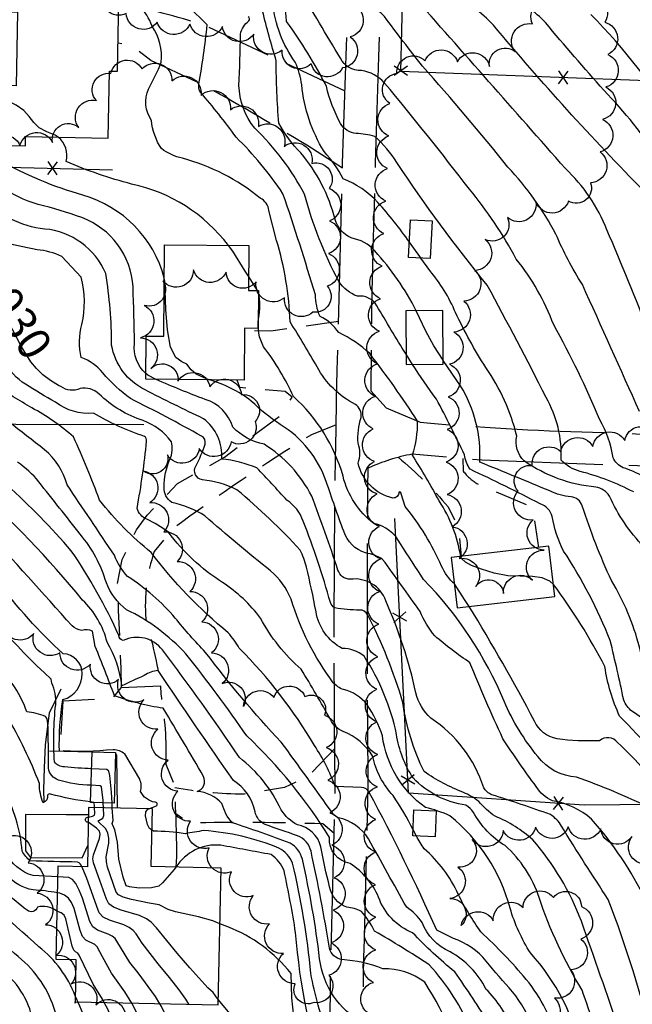
# Model space of a CAD drawing. Extents: x 4317521 to 4320477, y 202237 to 205107.
# Drawn here: x 4318644 to 4318832, y 203171 to 203473 of the extents above; entities that cross this region are included whole.
import ezdxf

# ---------------------------------------------------------------- set-up
doc = ezdxf.new("R2010")
doc.units = 0
doc.header["$LTSCALE"] = 100
doc.header["$MEASUREMENT"] = 0
for name, pattern in [('GRAVEL', [0.48, 0.4, -0.08]), ('GRVDWY', [0.16, 0.1, -0.06]), ('PAVDWY', [0.26, 0.2, -0.06])]:
    doc.linetypes.add(name, pattern=pattern)
doc.layers.get('0').update_dxf_attribs({"linetype": 'CONTINUOUS'})
for name, color, linetype in [('C-INDX', 4, 'CONTINUOUS'), ('C-INDX-CL', 4, 'CONTINUOUS'), ('C-INDXLBL', 4, 'CONTINUOUS'), ('C-INTRM', 44, 'CONTINUOUS'), ('C-INTRM-CL', 44, 'CONTINUOUS'), ('M-FENCE', 8, 'CONTINUOUS'), ('M-FENCE-PAT', 8, 'CONTINUOUS'), ('M-RETWALL', 6, 'CONTINUOUS'), ('M-VEGL', 3, 'CONTINUOUS'), ('P-CONCPAD', 2, 'CONTINUOUS'), ('P-GRVDW', 1, 'GRVDWY'), ('P-PAVDW', 7, 'PAVDWY'), ('R-GRVRD', 1, 'GRAVEL'), ('S-BUILDING', 4, 'CONTINUOUS')]:
    doc.layers.add(name, color=color, linetype=linetype)
doc.styles.add('ITALIC', font='ROMANS.SHX', dxfattribs={"oblique": 25})

# ---------------------------------------------------------------- blocks, each defined once
blk = doc.blocks.new('FP')
at = {"linetype": 'CONTINUOUS'}
for p, q in [((0.0143, -0.02), (-0.0143, 0.02)), ((-0.0143, -0.02), (0.0143, 0.02))]:
    blk.add_line(p, q, dxfattribs=at)

msp = doc.modelspace()

# ---------------------------------------------------------------- linework, layer by layer
at = {"layer": 'C-INDX'}
for points, elevation in [([(4318763.53, 203404.89, 0.032078), (4318753.86, 203417.08, 0.110999), (4318743.22, 203424.34, 0.06686), (4318737.39, 203432.66, -0.11382), (4318730.55, 203453.16, 0.072189), (4318728.52, 203460.07, -0.126019), (4318721.61, 203478.24, 0.167645), (4318717.84, 203483.69, 0.026825), (4318703.68, 203492.62, 0.061636), (4318674.03, 203497.84, -0.000047), (4318657.06, 203498.77, -0.241781), (4318654.39, 203500, 0.110314), (4318651.83, 203507.59, 0.159661), (4318642.22, 203525.5), (4318636.06, 203531.97), (4318634.89, 203535.18)], 2010), ([(4318851.04, 203376.23, -0.018985), (4318836.18, 203418.83), (4318835.57, 203420.43, -0.019709), (4318789.31, 203471.46, 0.113454), (4318776.32, 203480.45, -0.107245)], 2000), ([(4318708.05, 203403.89, 0.180607), (4318678.36, 203422.71, -0.038369), (4318658.31, 203429.61, 0.288851), (4318655.85, 203437.1)], 2020), ([(4318913.05, 203177.92, -0.075272), (4318909.1, 203201.74, 0.001648), (4318908.12, 203219.7, 0.18949), (4318903.64, 203233.19, 0.072024), (4318887.34, 203238.1, -0.147442), (4318879.62, 203242.48, -0.019918), (4318858.08, 203273.47, -0.003494), (4318848.86, 203285.71, -0.044401), (4318845.62, 203294.57, 0.099728), (4318835.45, 203311.43, -0.088806), (4318824.92, 203327, 0.214969), (4318820.72, 203329.73, -0.129922), (4318798.73, 203337.76, -0.254442), (4318796.49, 203345.4, 0.092094), (4318786.97, 203366.4, -0.030537), (4318777.69, 203383.29, 0.077299), (4318769.81, 203396.15), (4318767.05, 203400)], 2010), ([(4318896.45, 203105.74, -0.141793), (4318890.17, 203116.42, 0.279144), (4318877.76, 203128.52, 0.04531), (4318863.57, 203131.1, -0.244195), (4318860.3, 203133.54, 0.057507), (4318854.3, 203142.59, -0.182453), (4318852.58, 203148.17, 0.077371), (4318853.01, 203162.5, 0.033959), (4318844.58, 203213.31), (4318842.92, 203216.39, 0.203828), (4318837.36, 203231.42, 0.021837), (4318814.81, 203240.81, -0.222779), (4318802.95, 203247.1, -0.073852), (4318792.62, 203264.04, 0.093639), (4318767.92, 203301.4, -0.002974), (4318760.83, 203312.32, 0.221695), (4318752.62, 203318.62, -0.172541), (4318743.21, 203333.07, 0.140407), (4318728.02, 203357.51, 0.053533), (4318718.85, 203372.8, -0.159577), (4318717.29, 203381.34, 0.088146), (4318717.31, 203389.51)], 2020), ([(4318816.43, 203155.95, 0.133252), (4318800.7, 203186.82, -0.072779), (4318794.44, 203200.55, 0.158154), (4318775.99, 203228.85, 0.058331), (4318768.45, 203231.46, -0.206847), (4318755.29, 203253.39, 0.066549), (4318750.56, 203263, 0.179379), (4318743.36, 203267.62, -0.127569), (4318740.19, 203269.74, -0.086255), (4318727.25, 203295.38, 0.12658), (4318720.97, 203304.04, -0.011241), (4318700.82, 203320.91, 0.087044), (4318690.74, 203325.06, -0.272568), (4318688.32, 203329.7, -0.105446), (4318690.12, 203338.29, 0.168997), (4318690.57, 203343.67, 0.145709), (4318681.95, 203350.13, -0.113392), (4318668.39, 203358.3, 0.245359), (4318662.56, 203360, -0.287887), (4318656.69, 203360.61)], 2030), ([(4318782.64, 203162.93, 0.083541), (4318769.64, 203183.22, 0.011891), (4318752.87, 203193.55, 0.07019), (4318748.81, 203199.59, 0.098183), (4318744.37, 203200.87, -0.267186), (4318739.09, 203207.15, -0.019877), (4318736.4, 203219.38, 0.301034), (4318729.2, 203226.11, -0.134644), (4318724.21, 203230.79, 0.121886), (4318711.4, 203246.75, 0.016032), (4318687.82, 203279.8, 0.35404), (4318675.8, 203282.69, -0.341958), (4318674.44, 203284.22, 0.045482), (4318659.86, 203310.18, 0.031704), (4318640.16, 203330.39)], 2040), ([(4318655.44, 203199.7, 0.216228), (4318649.46, 203200.9, -0.52711), (4318646.31, 203199.91, -0.013019), (4318632.65, 203211.28, -0.092507), (4318627.99, 203217.22, 0.077425), (4318611.02, 203247.45, 0.023671), (4318558.61, 203312.33)], 2060), ([(4318665.96, 203238.3, -0.075831), (4318655.97, 203239.86, -0.291446), (4318652.87, 203243.57, 0.009031), (4318652.68, 203257.32, 0.151446), (4318651.96, 203259.4, 0.077583), (4318646.2, 203260.8, 0.125063), (4318637.31, 203274.5, -0.014257), (4318626.75, 203287.36)], 2050), ([(4318778.63, 203067.97, -0.021749), (4318770.17, 203072.26, -0.192618), (4318763.83, 203080.59, -0.004997), (4318760.42, 203098.34, -0.228738), (4318762.07, 203103.05, 0.168023), (4318760.92, 203115.16, 0.113156), (4318759.38, 203119.24, 0.016917), (4318754.29, 203123.47, 0.162164), (4318738.48, 203125.59, -0.391228), (4318738.13, 203128.16, -0.066842), (4318727.45, 203173.11), (4318727.25, 203180.53, 0.133901), (4318707.85, 203194.84), (4318705.43, 203195.79)], 2050), ([(4318699.54, 203122.6, 0.144853), (4318680.57, 203151.64, -0.062687), (4318671.16, 203169.42), (4318669.99, 203171.62)], 2060)]:
    msp.add_lwpolyline(points, format="xyb", dxfattribs=dict(at, elevation=elevation))
for points, elevation in [([(4318716.96, 203390.07), (4318714.22, 203394.41)], 2020), ([(4318669.71, 203231.38), (4318669.64, 203232.86)], 2050)]:
    msp.add_lwpolyline(points, dxfattribs=dict(at, elevation=elevation))
at = {"layer": 'C-INDX-CL'}
for points, elevation in [([(4318655.85, 203437.1), (4318654.93, 203437.7), (4318652.4, 203438.77), (4318650.06, 203439.97), (4318648.37, 203441.59), (4318646.96, 203443.46), (4318645.31, 203445.3), (4318643, 203446.89), (4318640.2, 203448.21), (4318631.75, 203450.98), (4318631.66, 203451.03)], 2020), ([(4318767.05, 203400), (4318766.7, 203400.49), (4318763.53, 203404.89)], 2010), ([(4318714.22, 203394.41), (4318713.2, 203396.04), (4318709.43, 203402.12), (4318708.05, 203403.89)], 2020), ([(4318656.69, 203360.61), (4318655.98, 203360.95), (4318653.54, 203362.45), (4318651.15, 203364.21), (4318649.16, 203366.12), (4318647.49, 203368.19), (4318644.51, 203373.01), (4318640.6, 203380.48), (4318637.25, 203388.17), (4318634.62, 203394.44), (4318634.11, 203396.03)], 2030), ([(4318717.31, 203389.51), (4318717.3, 203389.52), (4318716.96, 203390.07)], 2020), ([(4318669.64, 203232.86), (4318669.61, 203233.64), (4318669.13, 203237.76), (4318668.69, 203238.11), (4318665.96, 203238.3)], 2050), ([(4318705.43, 203195.79), (4318703.23, 203196.65), (4318698.83, 203197.92), (4318691.78, 203199.49), (4318689.61, 203200.21), (4318686.79, 203201.64), (4318683.74, 203202.06), (4318678.3, 203203.19), (4318675.79, 203203.9), (4318674.33, 203204.62), (4318673.64, 203205.45), (4318671, 203213.16), (4318670.65, 203214.77), (4318670.57, 203216.28), (4318671.36, 203220.5), (4318671.36, 203222.02), (4318671.05, 203223.53), (4318670.42, 203224.86), (4318668.16, 203227.15), (4318668.35, 203227.42), (4318669.53, 203228.14), (4318669.82, 203228.97), (4318669.71, 203231.38)], 2050), ([(4318669.99, 203171.62), (4318669.43, 203172.66), (4318666.61, 203177.27), (4318662.28, 203186.19), (4318661.88, 203186.77), (4318661.15, 203187.16), (4318660.67, 203187.67), (4318660.14, 203188.87), (4318658.22, 203197.34), (4318657.66, 203198.39), (4318656.74, 203199.15), (4318655.44, 203199.7)], 2060)]:
    msp.add_lwpolyline(points, dxfattribs=dict(at, elevation=elevation))
at = {"layer": 'C-INTRM'}
for points, elevation in [([(4318837.08, 203376.84, 0.010117), (4318824.1, 203408.69, 0.108766), (4318811.37, 203427.5, 0.000979), (4318764.28, 203480.88, -0.03771), (4318756.4, 203492.29, 0.143946), (4318754.21, 203493.79, -0.197437), (4318737.7, 203499.75, -0.026454), (4318730.17, 203505.72, -0.121782), (4318730.17, 203511.67, -0.076039), (4318729.51, 203523.98, 0.089449), (4318726.9, 203541.22, -0.03914), (4318721.17, 203544.03, 0.02603), (4318711.57, 203545.99)], 2002), ([(4318834.12, 203352.93, 0.000503), (4318816.59, 203391.9, -0.039617), (4318808.49, 203407.29, 0.068286), (4318793.78, 203427.9, 0.012245), (4318767.56, 203458.89, -0.005367), (4318755.88, 203474.07, 0.124169), (4318752.5, 203476.67, -0.327589), (4318740.66, 203483.95, 0.115758), (4318723.18, 203500.2, -0.349842), (4318718.53, 203510.8, -0.017), (4318722.34, 203524.75, 0.256732), (4318721.72, 203527.27, -0.104665), (4318710.33, 203533.21)], 2004), ([(4318764.7, 203224.61, 0.037082), (4318758.57, 203235.1, -0.136532), (4318752.33, 203247.13, 0.163388), (4318743.25, 203254.74, -0.177011), (4318739.33, 203258.42, 0.015195), (4318730.34, 203273.87, -0.091112), (4318717.91, 203289.54, 0.084686), (4318706.21, 203300.53, -0.093879), (4318689.67, 203315.92, 0.043674), (4318683, 203319.89, -0.227625), (4318680.05, 203323.23, 0.02127), (4318682.96, 203343.82, 0.257825), (4318682.27, 203345.31, -0.054459), (4318666.65, 203352.46, -0.195333), (4318655.05, 203355.8, -0.017219), (4318645.85, 203361.31, -0.137592), (4318639.33, 203368.31, -0.015648), (4318623.06, 203402.39, -0.003463), (4318594.78, 203437.65, 0.032745), (4318564.07, 203467.98, -0.11682), (4318538.79, 203501.4, 0.069054)], 2032), ([(4318686.66, 203128.04, 0.119031), (4318672.63, 203141.54, -0.01465), (4318661.29, 203151.72, -0.08907), (4318655.3, 203167.61, 0.152859), (4318644.65, 203184.8, -0.045657), (4318628.68, 203201.12, 0.032697), (4318619.55, 203210.53, -0.090125), (4318616.48, 203214.44, 0.089235), (4318597.52, 203243.58, 0.015586), (4318557.65, 203291.5, 0.0029), (4318517.97, 203341.74, 0.000599), (4318503.96, 203356.82, -0.007549), (4318474.44, 203400.96, -0.027797), (4318464.82, 203429.16, 0.137425), (4318461.72, 203450.04, 0.018795), (4318452.5, 203470.52, 0.060985), (4318429.49, 203490.81, 0.065386)], 2064), ([(4318665.8, 203233.16, -0.03799), (4318653.54, 203235.57, 0.342676), (4318652.56, 203235.22, -0.360134), (4318651.26, 203232.89, -0.102061), (4318650.1, 203238.77, 0.041016), (4318640.12, 203259.55, -0.218122), (4318633.61, 203265.36, -0.004746), (4318574.69, 203341.27, -0.016894), (4318520.46, 203409.65, 0.002195), (4318486.23, 203450.52, -0.019449), (4318463.11, 203488.55, 0.063782)], 2052), ([(4318779.27, 203308.48, 0.106699), (4318772.67, 203325.52, 0.016912), (4318764.47, 203339.56, 0.084574), (4318766.05, 203350, 0.019528), (4318751.41, 203370.71, 0.077223), (4318741.9, 203377.14, 0.133592), (4318736.14, 203382.11, -0.094147), (4318734.71, 203388.75, 0.010442), (4318724.78, 203419.76, 0.051313), (4318710.38, 203437.12, 0.024938), (4318699.46, 203450.86, -0.199082), (4318699.01, 203453.43, 0.017502), (4318701.54, 203471.52, 0.043958), (4318687.27, 203483.94, 0.073643), (4318674.67, 203489.02)], 2016), ([(4318942.17, 203167.83, 0.106307), (4318931.02, 203190.21, -0.013541), (4318920.18, 203209.99, 0.031027), (4318909.73, 203234.81, 0.092298), (4318901.32, 203239.44, -0.030453), (4318896.99, 203250.64, 0.170784), (4318890.92, 203257.48, -0.174909), (4318877.95, 203270.76, 0.099004), (4318872.47, 203293.48, -0.021835), (4318864.03, 203306.9, 0.162148), (4318861.16, 203309, -0.105652), (4318856.07, 203311.58, 0.101833), (4318840.48, 203328.65, 0.134888), (4318829.06, 203335.67, -0.172802), (4318825.98, 203338.77, 0.092032), (4318821.91, 203350.4, 0.029663), (4318807.79, 203379.54, 0.079102), (4318796.33, 203399.72, 0.050074), (4318781.94, 203421.12, 0.011465), (4318755.96, 203453.7, 0.166046), (4318748.85, 203457.59, -0.313013), (4318742.42, 203461.33, -0.000551), (4318729.47, 203482.9, -0.064602)], 2006), ([(4318832.34, 203328.25, 0.057392), (4318815.93, 203334.55, -0.143538), (4318810.05, 203338.04, 0.144119), (4318805.46, 203357.26, 0.007866), (4318787.41, 203391.7, -0.024851), (4318759.7, 203429.35, 0.068404), (4318752.97, 203437.27, 0.075322), (4318747.19, 203438.19, -0.240714), (4318742.47, 203441.29, -0.070014), (4318738.09, 203452.73, 0.037615), (4318725.9, 203472.59, 0.076853), (4318723.15, 203485.44, 0.09379)], 2008), ([(4318663.1, 203213.32, 0.261574), (4318661.78, 203214.71), (4318661.78, 203214.71, -0.004583), (4318647.29, 203215.1, -0.112528), (4318644.81, 203218.06, 0.109119), (4318639.04, 203236.95, -0.004043), (4318624.92, 203262.14, 0.000673), (4318590.95, 203308.31, 0.017238), (4318547.78, 203360.31, -0.008486), (4318509.6, 203410.58, 0.017345), (4318484.86, 203440.65, -0.072547), (4318476.52, 203452.74, -0.012424), (4318463.81, 203480.16)], 2054), ([(4318683.66, 203231.09), (4318685.95, 203231.96, 0.852677), (4318685.5, 203233.07, -0.235923), (4318681.09, 203236.37, 0.194986), (4318680.85, 203240.1), (4318676.29, 203247.88, 0.165007), (4318672.72, 203249.17, -0.030145), (4318656.22, 203248.69, -0.045388), (4318657.28, 203264.54, 0.34498), (4318663.21, 203272.58, 0.406725), (4318657.37, 203278.6, -0.047403), (4318637.16, 203300.99, 0.036207), (4318612.82, 203326.77, -0.052346), (4318585.03, 203365.17, 0.030394), (4318527.31, 203436.19, 0.009769), (4318510.18, 203455.43, -0.042815), (4318491.12, 203480.36, 0.051675)], 2046), ([(4318777.34, 203300.02, -0.107692), (4318773.41, 203305.52, 0.066381), (4318762.25, 203323.83), (4318760.98, 203327.65, 0.659912), (4318760.3, 203328.19, -0.471212), (4318758.5, 203326.4, -0.291457), (4318747.83, 203337.13, 0.166971), (4318747.84, 203343.2, -0.102664), (4318748.76, 203351.13, 0.276282), (4318747, 203355.11, -0.15913), (4318735.3, 203366.65, 0.004899), (4318727, 203380.43, 0.063891), (4318722.81, 203405.37), (4318720.46, 203414.57, 0.260194), (4318717.82, 203418.4, 0.105393), (4318693.93, 203430.62, -0.105528), (4318687.5, 203433.57, -0.121443), (4318684.45, 203442.24, -0.24835), (4318683.5, 203451.87, 0.02839), (4318687.47, 203460.07, 0.181612), (4318684.62, 203471.16, 0.236162), (4318674.52, 203481.09)], 2018), ([(4318655.56, 203205.32, 0.02316), (4318648.14, 203206.19, -0.161408), (4318640.08, 203210.61, -0.137317), (4318633.49, 203218.8, 0.087067), (4318608.79, 203261.23, 0.031693), (4318538.01, 203346.76, -0.044991), (4318523.36, 203365.45, -0.000684), (4318498.64, 203401.02, 0.053959), (4318480.95, 203423.01, -0.159572), (4318475.38, 203433.68, 0.090567), (4318470.03, 203452.39, 0.000719), (4318463.52, 203467.05, 0.010137), (4318457.59, 203479.88, 0.092541)], 2058), ([(4318666.11, 203243.35, -0.012855), (4318657.76, 203243.88, -0.225172), (4318654.71, 203245.42, -0.043352), (4318655.08, 203262.99, 0.126042), (4318653.88, 203269.63), (4318653.65, 203270.84, -0.051202), (4318623.04, 203305.55, 0.038889), (4318610.53, 203318.96, -0.043492), (4318580.18, 203359.26, 0.023049), (4318507.15, 203448.15, -0.052396), (4318484.53, 203478.35, 0.059977)], 2048), ([(4318679.84, 203128.63, 0.03644), (4318656.49, 203149.52, -0.116212), (4318647.13, 203169.67, 0.09357), (4318642.25, 203178.1, -0.042346), (4318618.39, 203204.5, -0.129701), (4318607.94, 203219.23, 0.024213), (4318567.2, 203269.88, -0.005271), (4318522.59, 203326.54, 0.020587), (4318495.28, 203357.14, -0.003127), (4318478.56, 203381.81, -0.112858), (4318469.78, 203402.41, -0.017916), (4318460.78, 203430.59, -0.236071), (4318461.6, 203434.36, 0.092894), (4318459.68, 203447.04, 0.032018), (4318450.7, 203467.58, 0.057858), (4318441.67, 203476.57, 0.036244)], 2066), ([(4318655.66, 203210.23), (4318648.13, 203210.59, -0.217702), (4318639.72, 203217.72, 0.078656), (4318627.09, 203245.56, 0.043392), (4318543.75, 203352.3, -0.026935), (4318503.98, 203405.3, 0.042123), (4318486.62, 203427.39, -0.141032), (4318476.56, 203444.54, 0.001666), (4318466.06, 203468.23), (4318462.58, 203476, 0.100039)], 2056), ([(4318803.8, 203096.88, -0.176967), (4318793.56, 203105.29, -0.034967), (4318789.57, 203124.92, 0.150236), (4318787.19, 203129.11, -0.100684), (4318782.67, 203145.05, 0.076729), (4318768.26, 203177.83, 0.168638), (4318755.39, 203182.01, 0.070475), (4318742.85, 203184.82, -0.299919), (4318739.03, 203188.27, 0.013914), (4318733.38, 203218.03, 0.239757), (4318729.22, 203222.79, 0.00234), (4318719.27, 203226.21, -0.231773), (4318716.21, 203230.14, 0.210158), (4318709.59, 203239.69, -0.002876), (4318686.48, 203273.46, 0.123269), (4318682.22, 203271.95, 0.006756), (4318675.4, 203268.78, 0.100764), (4318670.86, 203282.16, 0.141083), (4318663.31, 203295.1, 0.039053), (4318629.35, 203330.57, -0.10675), (4318598.84, 203370.42, 0.051903), (4318563.38, 203417.15, 0.008451), (4318512.18, 203474.44, 0.046243)], 2042), ([(4318765.67, 203383.84, 0.064145), (4318752.99, 203402.18, 0.167386), (4318745.72, 203406.17, -0.214262), (4318740.75, 203411.88, 0.112794), (4318730.23, 203432.3, -0.079149), (4318723.56, 203441.36, -0.025564), (4318722.73, 203460.5, -0.013766), (4318718.53, 203475.78, 0.095517)], 2012), ([(4318887.78, 203332.2, 0.096262), (4318885.49, 203333.61, -0.253101), (4318883.78, 203335.88, -0.078261), (4318887.14, 203344.28, 0.140667), (4318869.01, 203371.35, -0.102688), (4318861.14, 203385.15, 0.070368), (4318840.54, 203430.1, 0.041337), (4318823.2, 203451.47, -0.00829), (4318805.26, 203472.25, 0.061075), (4318799.97, 203476.73, -0.016251)], 1998), ([(4318926.63, 203303.57, -0.035906), (4318920.74, 203315.64, 0.112313), (4318908.76, 203327.05, -0.037295), (4318901.24, 203333.08, -0.18213), (4318899.46, 203337.5, -0.08975), (4318902, 203347.05, 0.193053), (4318901.47, 203356.05, 0.077043), (4318892.56, 203361.19, -0.120435), (4318876.28, 203382.54, -0.191041), (4318871.78, 203391.6, -0.009766), (4318859.85, 203416.78, -0.005967), (4318846.41, 203439.81, 0.0589), (4318819.15, 203474.74, 0.015633)], 1996), ([(4318661.06, 203173.65, 0.136646), (4318649.94, 203188.73, -0.016099), (4318623.65, 203213.47, 0.019969), (4318614.19, 203231.96, 0.031592), (4318553.54, 203306.59, -0.00512), (4318529.32, 203337.43, 0.030724), (4318514.77, 203354.16, -0.032124), (4318503.32, 203370.24, 0.003386), (4318475.06, 203410.83, -0.075325), (4318468.86, 203428.86, 0.048089), (4318467.29, 203443.48, 0.02779), (4318454.31, 203473.45, 0.064648)], 2062), ([(4318762.52, 203370.54, -0.009493), (4318753.58, 203385.39, 0.303884), (4318747.6, 203388.3, -0.155333), (4318741.92, 203392.82, -0.056434), (4318731.4, 203419.58, 0.079793), (4318716.12, 203439.86, -0.161026), (4318711.29, 203452.96, 0.009791), (4318711.74, 203468.67, -0.181768), (4318714.35, 203472.76, 0.390416), (4318714.14, 203474.04, 0.170276)], 2014), ([(4318682.75, 203364.63, -0.252577), (4318679.25, 203373.8, 0.006941), (4318678.8, 203391.17, 0.296211), (4318663.13, 203412.41, 0.027454), (4318649.68, 203416.45, -0.161596), (4318628.85, 203431.01, -0.005362), (4318619.86, 203443.21), (4318616.55, 203448.86)], 2024), ([(4318688.38, 203393.83, 0.26334), (4318663.45, 203419.3, -0.061032), (4318637.8, 203430.08, -0.077153), (4318633.06, 203434.7)], 2022), ([(4318828.03, 203162.92, 0.00151), (4318816.3, 203196.54, 0.087645), (4318801.41, 203221.52, 0.081863), (4318789.89, 203228.77, -0.075197), (4318784.8, 203233.31, 0.072017), (4318780.17, 203236.06, -0.059409), (4318768.05, 203242.47, -0.08154), (4318761.56, 203263.67, 0.046364), (4318750.71, 203290.62, 0.279338), (4318748.32, 203292.04, -0.056812), (4318740.64, 203292.73, -0.179797), (4318739.34, 203294.33, 0.025401), (4318730.99, 203319.29, 0.165252), (4318725.99, 203325.74, 0.003923), (4318716.76, 203335.66, 0.075319), (4318706.03, 203338.32, 0.24958), (4318700.42, 203350.73, -0.007243), (4318682.49, 203359.55, -0.239073), (4318672.24, 203373.32, 0.039846), (4318670.42, 203395.29, 0.277669), (4318651.71, 203408.92, -0.186858), (4318632.75, 203418.6, -0.04898)], 2026), ([(4318823.59, 203153.45, 0.012343), (4318816.51, 203175.44, -0.055526), (4318803.31, 203203.83, 0.132249), (4318792.89, 203219.78, -0.13665), (4318783.23, 203229.97, 0.112374), (4318780.89, 203232.15, -0.166808), (4318764.67, 203240.51, -0.102675), (4318759.59, 203253.89, 0.094271), (4318749.66, 203277.86, 0.181447), (4318742.89, 203280.24, -0.231036), (4318734.92, 203291.52, 0.011992), (4318731.99, 203305.22, 0.039303), (4318730.1, 203310.43, 0.032402), (4318710.65, 203328.92, 0.092257), (4318700.09, 203331.96, -0.534039), (4318698.06, 203336.2, 0.038636), (4318700.92, 203342.9, 0.334283), (4318699.8, 203345.38, 0.012622), (4318678.02, 203356.88, -0.059752), (4318669.56, 203364.82, 0.130251), (4318662.93, 203369.47, -0.124746), (4318663.14, 203379.62, 0.117269), (4318662.91, 203394.13), (4318656.94, 203400.53, 0.082385), (4318649.4, 203402.58, -0.044056), (4318637.92, 203405.42)], 2028), ([(4318910.43, 203178, -0.060606), (4318906.06, 203215.13, 0.116158), (4318902.79, 203230.82, 0.122171), (4318889.13, 203234.96, -0.131538), (4318871.13, 203241.21, -0.003647), (4318858.61, 203248.8, 0.006181), (4318840.25, 203267.61, -0.121556), (4318834.07, 203280.69, 0.074653), (4318825.5, 203301.05, -0.030635), (4318816.55, 203323.99, 0.305514), (4318813.12, 203326.73, -0.087891), (4318806.65, 203328.55, 0.001519), (4318785.13, 203337.41, 0.151647), (4318779.21, 203360.85), (4318773.94, 203368.63)], 2012), ([(4318907.66, 203178.09, -0.045566), (4318903.9, 203211.2, 0.035654), (4318902.99, 203223.41), (4318900.75, 203229.51, 0.068599), (4318878.63, 203233.31, -0.052058), (4318874.63, 203234.41, 0.157974), (4318862.15, 203237.71, -0.108691), (4318843.44, 203252.35, 0.019189), (4318831.78, 203261, -0.125137), (4318829.28, 203264.37, 0.005182), (4318825.15, 203282.68, 0.048428), (4318810.84, 203310.14, -0.085202), (4318807.36, 203320.68, 0.266858), (4318803.68, 203324.59, 0.011371), (4318782.13, 203335.21, -0.106998), (4318780.41, 203339.66, 0.011911), (4318771.84, 203356.77, -0.016895), (4318764.52, 203367.39)], 2014), ([(4318887.95, 203083.95, -0.046629), (4318888.04, 203095.29, 0.160338), (4318886.17, 203104.04, 0.045365), (4318881.93, 203118.12, 0.197665), (4318866.81, 203124.47), (4318859.76, 203124.6, -0.162849), (4318856.3, 203126.07, 0.00886), (4318844.18, 203141.61, -0.203151), (4318838.32, 203159.09, 0.031547), (4318824.54, 203203.26, -0.009455), (4318810.23, 203225.68, 0.110945), (4318806.81, 203229.3, 0.006918), (4318788.85, 203235.39, -0.170373), (4318786.35, 203237.53, 0.167463), (4318770.17, 203258.86, -0.145533), (4318765.54, 203266.6, 0.049677), (4318756.33, 203294.85, 0.356327), (4318745.41, 203301.46, -0.334119), (4318741.65, 203304.31, 0.008903), (4318733.6, 203327.01, 0.13247), (4318719.02, 203342.89, -0.147582), (4318709.41, 203348.1, 0.244572), (4318700.93, 203356.67, -0.019586), (4318685.94, 203362.8)], 2024), ([(4318890.49, 203105.73, -0.057328), (4318886.78, 203115.44, 0.246315), (4318878.18, 203124.93, 0.100506), (4318861.12, 203127.97, -0.171954), (4318858.3, 203129.81, 0.033562), (4318849.25, 203142.13, -0.241931), (4318846.7, 203155.43), (4318848.01, 203160.21, 0.038176), (4318836.04, 203203.03, 0.066799), (4318819.42, 203227.91, 0.131529), (4318807.38, 203233.54, -0.156231), (4318802.43, 203237.87, -0.013914), (4318792.22, 203252.57, -0.013719), (4318782.12, 203275.87, -0.028965), (4318771.35, 203284.1, -0.066379), (4318766.82, 203291.56, 0.007259), (4318755.34, 203307.56, 0.121827), (4318750.1, 203309.53, -0.239246), (4318743.4, 203316.22, -0.007244), (4318738.05, 203331.46, 0.173212), (4318723.97, 203348.96, -0.047289), (4318715.07, 203356.15, 0.09701), (4318702.05, 203362.66)], 2022), ([(4318795.21, 203163.21, 0.107094), (4318787.02, 203175.74, 0.157592), (4318776.01, 203187.14, -0.194194), (4318767.43, 203196.17, 0.110953), (4318762.72, 203200.83, -0.001838), (4318751.03, 203221.84, 0.200452), (4318741.7, 203228.33, -0.148089), (4318740.02, 203229.65, 0.003722), (4318724.25, 203251.52, -0.028879), (4318701.06, 203279.04, -0.023203), (4318691.77, 203289.57, 0.070666), (4318677.14, 203302.33, -0.096519), (4318673.11, 203308.85, 0.000226), (4318658.57, 203330.46, 0.150751), (4318651.69, 203341.22, 0.000768), (4318629.52, 203358.4, -0.020516)], 2036), ([(4318801.49, 203163.39, 0.091464), (4318795.15, 203174.94, -0.015831), (4318787.11, 203184.33, 0.147247), (4318777.04, 203191.24), (4318771.93, 203193.81, 0.017694), (4318751.25, 203236.07, 0.286102), (4318748.83, 203237.58), (4318740.76, 203237.87, 0.063241), (4318734.45, 203250.45, 0.062948), (4318711.39, 203280.3, 0.048014), (4318708, 203285.05, -0.058431), (4318684.34, 203309.68, -0.053595), (4318668.57, 203325.7, 0.016628), (4318660.55, 203345.12, 0.06038), (4318647.78, 203354.06, -0.010398), (4318636.36, 203361.02, -0.120492)], 2034), ([(4318861.99, 202997.18, -0.07222), (4318855.52, 203007.54, -0.291843), (4318858.87, 203019.73, 0.256753), (4318858.37, 203024.21, 0.125844), (4318849.08, 203031.55, -0.20124), (4318846.45, 203035.48, -0.029442), (4318835.62, 203097.95, 0.160458), (4318829.24, 203111.77, 0.038094), (4318818.34, 203124.51, 0.021363), (4318808.28, 203130.61, -0.145856), (4318795.25, 203146.73, -0.022646), (4318788.27, 203164.77, 0.010085), (4318777.52, 203181, -0.030995), (4318764.52, 203193.04, -0.215638), (4318754.08, 203203.95, 0.146292), (4318745.38, 203214.3, -0.386612), (4318739, 203222.24, 0.068243), (4318713.68, 203253.4, 0.018619), (4318695.02, 203278.57, 0.094336), (4318676.78, 203292.14, -0.135625), (4318670.62, 203300.35, 0.10267), (4318662.64, 203315.26, 0.000635), (4318649.9, 203331.38, 0.079794), (4318643.33, 203337.36, -0.01029)], 2038), ([(4318789.99, 203096.25, -0.010947), (4318787.38, 203109.54, -0.092098), (4318785.42, 203120.56, 0.194992), (4318781.38, 203128.98, -0.264638), (4318776.11, 203143.36, 0.100305), (4318772.21, 203158.57, 0.191056), (4318767.38, 203162.81, -0.007902), (4318758.87, 203165.75, 0.036972), (4318749.33, 203165.38, -0.243497), (4318736.02, 203185.08, 0.026897), (4318730.72, 203215.57, 0.213257), (4318726.95, 203220.55, 0.011595), (4318709.17, 203226.77, -0.112415), (4318706.08, 203232.68, 0.189757), (4318698.48, 203236.39, 0.459139), (4318700.41, 203241.01, 0.003588), (4318688.07, 203261.89, -0.04928), (4318673.13, 203265.71, 0.005865), (4318667.2, 203280.89), (4318666.42, 203285.58, 0.19021), (4318663.06, 203285.73, -0.144754), (4318660.11, 203287.17, 0.002678), (4318633.05, 203317.2, -0.061469)], 2044), ([(4318873.89, 203211.95, -0.058237), (4318869.45, 203224.41, 0.1499), (4318867.65, 203227.48, 0.070337), (4318859.81, 203227.96, -0.335632), (4318857.33, 203230.69, 0.044168), (4318848.82, 203237.8, 0.000534), (4318828, 203259.51, -0.069427), (4318823.48, 203274.66, 0.042306), (4318807.7, 203299.9)], 2016), ([(4318877.3, 203131.74, 0.008465), (4318865.98, 203134.17, -0.345865), (4318862.31, 203137.28, -0.18234), (4318859, 203148.81, 0.047904), (4318849.25, 203227.51, 0.014272), (4318835.7, 203242.83, 0.027434), (4318827.35, 203251.36, 0.446843), (4318821.88, 203251.92), (4318821.88, 203251.92, -0.042275), (4318808.82, 203252.5, -0.248278), (4318801.91, 203257.99, 0.016237), (4318781.85, 203293.15)], 2018), ([(4318666.98, 203231.44, 0.171001), (4318666.74, 203232.95)], 2052), ([(4318665.07, 203226.92, -1.155634), (4318665.1, 203228.49)], 2052), ([(4318757.45, 203143.95), (4318752.5, 203149.67), (4318752.5, 203149.67, 0.02182), (4318749.1, 203149.97, -0.113539), (4318738.78, 203161.44, -0.050724), (4318733.33, 203180.56, 0.034077), (4318727.73, 203214.39, 0.17616), (4318723.5, 203218.99, 0.0816), (4318700.49, 203224.36, 0.005563), (4318694.76, 203223.42, 0.04239), (4318685.04, 203224.17), (4318684.63, 203224.46)], 2046), ([(4318892.64, 202977.98, 0.057188), (4318888.65, 202993.3, 0.02284), (4318883.1, 203006.96, -0.069728), (4318882.95, 203016.45, -0.103794), (4318866.66, 203054.3, -0.013606), (4318859.59, 203084.67, 0.07084), (4318853.63, 203100.76), (4318851.25, 203105.67, 0.146723), (4318849.5, 203110.48, -0.112197), (4318847.57, 203111.08, -0.000078), (4318822.96, 203139.76, 0.028831), (4318816.14, 203145.15, -0.120831), (4318809.06, 203159.43, 0.109571), (4318799.39, 203178.74, 0.02868), (4318785.5, 203193.29, -0.043192), (4318778.52, 203204.82, 0.10893), (4318768.1, 203218.8, -0.040093), (4318765.71, 203222.71)], 2032), ([(4318780.88, 203095.83, -0.01798), (4318779.3, 203101.19, -0.162542), (4318775.66, 203119.51, 0.189144), (4318770.09, 203129.34, 0.171761), (4318755.97, 203135.44, -0.118163), (4318752.81, 203137.04, 0.316611), (4318741.36, 203143.34, -0.285587), (4318738.48, 203145.37, -0.061703), (4318728.65, 203193.07, 0.015587), (4318725.11, 203212.03, 0.158845), (4318721.13, 203217.01, 0.000485), (4318705.68, 203219.89, 0.281443), (4318691.97, 203213.16)], 2048), ([(4318725.79, 203131.76, 0.312706), (4318724.14, 203150.4, 0.002108), (4318708.56, 203168.2), (4318704.95, 203172.57)], 2052), ([(4318692.3, 203127.54, 0.144046), (4318681.72, 203141.42, -0.012097), (4318672.13, 203147.73, -0.15571), (4318670.04, 203151.06, 0.025844), (4318661.92, 203171.79)], 2062), ([(4318701.07, 203131.92, 0.067622), (4318689.62, 203153.77, -0.106534), (4318680.49, 203167.46), (4318678.44, 203171.44)], 2058), ([(4318706.66, 203131.88, -0.166638), (4318706.34, 203140.89, 0.249291), (4318705.2, 203144.24, -0.099811), (4318696.03, 203157.86, -0.058763), (4318687.02, 203171.26)], 2056)]:
    msp.add_lwpolyline(points, format="xyb", dxfattribs=dict(at, elevation=elevation))
at = {"layer": 'C-INTRM', "elevation": 2048}
msp.add_lwpolyline([(4318672.45, 203231.33), (4318672.37, 203232.78)], dxfattribs=at)
at = {"layer": 'C-INTRM-CL'}
for points, elevation in [([(4318702.05, 203362.66), (4318701.35, 203362.93), (4318698.21, 203364.4), (4318696.62, 203365.67), (4318695.25, 203367.49), (4318693.8, 203368.16), (4318691.95, 203369.55), (4318690.32, 203372.64), (4318689.34, 203377.96), (4318688.91, 203384.2), (4318688.56, 203392.87), (4318688.38, 203393.83)], 2022), ([(4318773.94, 203368.63), (4318773.91, 203368.68), (4318771.07, 203373.04), (4318768.61, 203377.55), (4318765.67, 203383.84)], 2012), ([(4318764.52, 203367.39), (4318762.52, 203370.54)], 2014), ([(4318685.94, 203362.8), (4318683.36, 203364.1), (4318682.75, 203364.63)], 2024), ([(4318807.7, 203299.9), (4318806.62, 203300.87), (4318804.3, 203301.94), (4318801.31, 203302.3), (4318793.76, 203302.57), (4318789.56, 203303.37), (4318785.63, 203304.54), (4318782.54, 203305.74), (4318780.7, 203306.68), (4318779.48, 203307.8), (4318779.27, 203308.48)], 2016), ([(4318781.85, 203293.15), (4318780.45, 203295.24), (4318777.34, 203300.02)], 2018), ([(4318672.37, 203232.78), (4318672.16, 203236.14), (4318671.69, 203241.29), (4318671.42, 203242.61), (4318670.72, 203243.16), (4318666.11, 203243.35)], 2048), ([(4318666.74, 203232.95), (4318666.23, 203233.11), (4318665.8, 203233.16)], 2052), ([(4318665.1, 203228.49), (4318666.37, 203228.76), (4318666.96, 203229.12), (4318667.14, 203229.65), (4318666.98, 203231.44)], 2052), ([(4318691.97, 203213.16), (4318691.44, 203212.4), (4318687.79, 203208.35), (4318686.75, 203207.34), (4318684.43, 203206.86), (4318680.71, 203206.75), (4318677.67, 203207.1), (4318676.74, 203207.43), (4318675.8, 203210.09), (4318674.42, 203215.61), (4318673.99, 203220.82), (4318673.21, 203224.62), (4318672.47, 203226.21), (4318672.37, 203226.52), (4318672.68, 203227.51), (4318672.45, 203231.33)], 2048), ([(4318684.63, 203224.46), (4318683.88, 203224.98), (4318683.27, 203226.22), (4318682.67, 203228.94), (4318682.71, 203230.09), (4318683.34, 203230.97), (4318683.66, 203231.09)], 2046), ([(4318704.95, 203172.57), (4318704.07, 203173.64), (4318703.33, 203174.73), (4318701.75, 203176.09), (4318696.26, 203182.23), (4318692.33, 203186.79), (4318686, 203194.51), (4318684.35, 203196.26), (4318682.89, 203197.29), (4318680.8, 203198.29), (4318675.21, 203199.99), (4318672.84, 203200.86), (4318671.43, 203201.91), (4318670.64, 203203.3), (4318668.12, 203210.45), (4318666.69, 203214.46), (4318666.51, 203215.68), (4318666.71, 203216.94), (4318668.5, 203221.99), (4318668.73, 203223.23), (4318668.48, 203224.2), (4318667.64, 203225.11), (4318665.07, 203226.92)], 2052), ([(4318765.71, 203222.71), (4318764.7, 203224.61)], 2032), ([(4318695.89, 203171.08), (4318694.96, 203172.7), (4318692.99, 203175.51), (4318689.96, 203179.34), (4318686.51, 203183.54), (4318681.59, 203189.86), (4318679.72, 203192.72), (4318678.83, 203193.74), (4318677.64, 203194.66), (4318675.99, 203195.46), (4318671.57, 203196.91), (4318669.67, 203197.86), (4318668.46, 203199.19), (4318667.67, 203201.05), (4318664.55, 203210.01), (4318663.1, 203213.32)], 2054), ([(4318687.02, 203171.26), (4318685.71, 203173.48), (4318680.33, 203180.7), (4318677.87, 203183.93), (4318674.98, 203188.58), (4318673.32, 203191.23), (4318672.39, 203192.03), (4318671.17, 203192.64), (4318667.94, 203193.83), (4318666.49, 203194.87), (4318665.51, 203196.45), (4318663.26, 203203.61), (4318662.25, 203206.14), (4318661.24, 203208.15), (4318660.26, 203209.36), (4318659.09, 203209.95), (4318655.66, 203210.23)], 2056), ([(4318678.44, 203171.44), (4318678.43, 203171.45), (4318676.28, 203174.89), (4318672.24, 203180.6), (4318669.46, 203185.62), (4318667.8, 203188.71), (4318667.13, 203189.4), (4318664.3, 203190.75), (4318663.32, 203191.87), (4318662.56, 203193.7), (4318660.74, 203200.48), (4318659.96, 203202.27), (4318658.99, 203203.65), (4318657.79, 203204.6), (4318656.39, 203205.19), (4318655.56, 203205.32)], 2058), ([(4318661.92, 203171.79), (4318661.55, 203172.61), (4318661.06, 203173.65)], 2062)]:
    msp.add_lwpolyline(points, dxfattribs=dict(at, elevation=elevation))
at = {"layer": 'M-FENCE'}
for points in [[(4318960.58, 203450.17), (4318884.89, 203452.53), (4318760.92, 203457.26), (4318765.56, 203647.56), (4318794.88, 203654.72), (4318864.85, 203651.14)], [(4318311.38, 203621.44), (4318310.26, 203564.9), (4318308.33, 203490.78), (4318305.7, 203408.43), (4318305.57, 203356.91), (4318402, 203354.49), (4318474.4, 203353.41), (4318603.52, 203349.11), (4318682.1, 203348.94)], [(4318604.2, 203428.81), (4318672.55, 203427.1)], [(4318904.56, 203178.19), (4318904.37, 203232.95), (4318817.12, 203232.19), (4318763.32, 203235.84), (4318759.09, 203320.16)], [(4318653.18, 203248.83), (4318666.26, 203248.5)], [(4318673.47, 203248.33), (4318673.47, 203248.33)]]:
    msp.add_lwpolyline(points, dxfattribs=at)
at = {"layer": 'M-RETWALL'}
msp.add_lwpolyline([(4318656.63, 203267.75), (4318653.11, 203260.42), (4318651.9, 203250.63), (4318651.56, 203243.65), (4318651.36, 203236.87), (4318651.4, 203233.27)], dxfattribs=at)
at = {"layer": 'M-VEGL'}
msp.add_lwpolyline([(4318748.27, 203497.7, -0.7), (4318747.54, 203487.74, -0.7), (4318746.45, 203477.8, -0.7), (4318745.36, 203467.86, -0.7), (4318743.01, 203458.35, -0.7), (4318733.46, 203459.61, -0.7), (4318724.52, 203463.8, -0.7), (4318715.83, 203468.74, -0.7), (4318706.21, 203471.07, -0.7), (4318696.23, 203471.8, -0.7), (4318686.25, 203472.38, -0.7), (4318676.71, 203474.99, -0.7), (4318669.74, 203481.85, -0.7), (4318668.15, 203491.38, -0.7), (4318675.24, 203497.77, -0.7), (4318684.61, 203500.88, -0.7), (4318694.31, 203503.3, -0.7), (4318704.1, 203505.25, -0.7), (4318714.08, 203505.17, -0.7), (4318724.07, 203504.83, -0.7), (4318734.06, 203504.45, -0.7), (4318743.9, 203503.77, -0.7), (4318748.27, 203497.7, -0.7)], format="xyb", close=True, dxfattribs=at)
for points in [[(4318817.66, 203480.18, -0.7), (4318823.46, 203472.36, -0.7), (4318824.41, 203462.46, -0.7), (4318823.81, 203452.49, -0.7), (4318822.81, 203442.54, -0.7), (4318822.02, 203432.57, -0.7), (4318819.1, 203423.11, -0.7), (4318812.31, 203417.44, -0.7), (4318802.34, 203417.19, -0.7), (4318793.59, 203412.5, -0.7), (4318786.78, 203405.7, -0.7), (4318783.59, 203396.23, -0.7), (4318780.19, 203386.83, -0.7), (4318777.14, 203377.32, -0.7), (4318775.85, 203367.42, -0.7), (4318775.46, 203357.43, -0.7), (4318775.1, 203347.43, -0.7), (4318774.83, 203337.44, -0.7), (4318775.15, 203327.46, -0.7), (4318776.73, 203317.58, -0.7), (4318778.77, 203307.82, -0.7), (4318783.84, 203299.23, -0.7), (4318792.44, 203297.11, -0.7), (4318801.25, 203301.17, -0.7), (4318804.83, 203310.43, -0.7), (4318801.5, 203319.7, -0.7), (4318796.86, 203328.49, -0.7), (4318801.17, 203336.33, -0.7), (4318809.95, 203340.64, -0.7), (4318819.78, 203342.25, -0.7), (4318829.6, 203344.05, -0.7), (4318838.93, 203345.8, -0.7)], [(4318751.79, 203167.83, -0.7), (4318752.52, 203177.81, -0.7), (4318753.24, 203187.78, -0.7), (4318753.22, 203197.77, -0.7), (4318753.19, 203207.77, -0.7), (4318753.16, 203217.77, -0.7), (4318753.22, 203227.77, -0.7), (4318753.72, 203237.75, -0.7), (4318753.83, 203247.73, -0.7), (4318753.58, 203257.73, -0.7), (4318753.56, 203267.73, -0.7), (4318753.86, 203277.72, -0.7), (4318754.15, 203287.72, -0.7), (4318754.45, 203297.71, -0.7), (4318754.74, 203307.71, -0.7), (4318754.43, 203317.69, -0.7), (4318753.65, 203327.66, -0.7), (4318752.88, 203337.63, -0.7), (4318752.45, 203347.6, -0.7), (4318753.08, 203357.58, -0.7), (4318753.7, 203367.56, -0.7), (4318754.33, 203377.54, -0.7), (4318754.66, 203387.54, -0.7), (4318755.19, 203397.52, -0.7), (4318755.74, 203407.51, -0.7), (4318756.29, 203417.49, -0.7), (4318756.84, 203427.48, -0.7), (4318757.24, 203437.47, -0.7), (4318757.57, 203447.46, -0.7), (4318759.73, 203456.68, -0.7), (4318768.33, 203460.51, -0.7), (4318778.28, 203460.22, -0.7), (4318788.13, 203458.77, -0.7), (4318796.01, 203463.33, -0.7), (4318801.26, 203471.82, -0.7), (4318808.17, 203478.45, -0.7)], [(4318634.16, 203433.86, -0.7), (4318644.13, 203434.56, -0.7), (4318654.09, 203435.45, -0.7), (4318662.15, 203440.11, -0.7), (4318667.56, 203448.31, -0.7), (4318672.01, 203456.65, -0.7), (4318681.56, 203458.01, -0.7), (4318690.74, 203454.39, -0.7), (4318699.69, 203449.93, -0.7), (4318708.64, 203445.47, -0.7), (4318717.23, 203440.38, -0.7), (4318725.11, 203434.25, -0.7), (4318733.66, 203429.06, -0.7), (4318738.97, 203421.36, -0.7), (4318739.02, 203411.39, -0.7), (4318738.76, 203401.4, -0.7), (4318738.37, 203391.41, -0.7), (4318733.97, 203383.44, -0.7), (4318725.25, 203387.84, -0.7), (4318716.57, 203392.75, -0.7), (4318707.32, 203395.69, -0.7), (4318697.34, 203396.36, -0.7), (4318687.99, 203392.98, -0.7), (4318682.25, 203385.49, -0.7), (4318681.14, 203375.57, -0.7), (4318684.28, 203366.17, -0.7), (4318692.59, 203362.2, -0.7), (4318702.4, 203360.55, -0.7), (4318712.09, 203358.08, -0.7), (4318716.27, 203349.84, -0.7), (4318708.87, 203343.64, -0.7), (4318699.12, 203341.57, -0.7), (4318689.34, 203339.6, -0.7), (4318681.91, 203334.7, -0.7), (4318683.91, 203324.97, -0.7), (4318688.22, 203316.03, -0.7), (4318692.35, 203306.93, -0.7), (4318696.23, 203297.71, -0.7), (4318699.91, 203288.41, -0.7), (4318702.91, 203278.89, -0.7), (4318706.14, 203269.48, -0.7), (4318712.67, 203262.45, -0.7), (4318721.95, 203265.23, -0.7), (4318731.52, 203265.48, -0.7), (4318737.51, 203259.78, -0.7), (4318738.06, 203249.82, -0.7), (4318738.5, 203239.83, -0.7), (4318739.11, 203229.85, -0.7), (4318739.72, 203219.87, -0.7), (4318740.52, 203209.9, -0.7), (4318740.19, 203199.93, -0.7), (4318739.51, 203189.95, -0.7), (4318738.83, 203179.98, -0.7), (4318734.3, 203171.62, -0.7), (4318728.55, 203177.41, -0.7), (4318724.94, 203186.71, -0.7), (4318720.7, 203195.77, -0.7), (4318715.69, 203204.42, -0.7), (4318708.97, 203211.75, -0.7), (4318702.14, 203219.06, -0.7), (4318696.41, 203227.22, -0.7), (4318692.59, 203236.44, -0.7), (4318689.61, 203245.98, -0.7), (4318686.45, 203255.47, -0.7), (4318682.1, 203264.46, -0.7), (4318674.38, 203270.72, -0.7), (4318665.72, 203275.42, -0.7), (4318656.39, 203278.93, -0.7), (4318648.36, 203284.87, -0.7), (4318638.96, 203287.78, -0.7)], [(4318837.19, 203214.22, -0.7), (4318831.75, 203222.51, -0.7), (4318822.22, 203224.86, -0.7), (4318812.25, 203225.54, -0.7), (4318802.26, 203225.44, -0.7), (4318792.33, 203224.36, -0.7), (4318782.78, 203221.62, -0.7), (4318778.4, 203213.2, -0.7), (4318775.92, 203203.54, -0.7), (4318779.38, 203195.24, -0.7), (4318789.26, 203196.68, -0.7), (4318798.39, 203200.77, -0.7), (4318807.71, 203203.89, -0.7), (4318816.34, 203201.06, -0.7), (4318816.16, 203191.11, -0.7), (4318812.98, 203181.68, -0.7), (4318808, 203173.01, -0.7), (4318804.34, 203163.83, -0.7)], [(4318641.1, 203222.77, -0.7), (4318646.6, 203214.48, -0.7), (4318649.39, 203205.16, -0.7), (4318651.96, 203195.49, -0.7), (4318655.26, 203186.06, -0.7), (4318659.81, 203177.33, -0.7), (4318667.39, 203170.87, -0.7), (4318676.5, 203166.95, -0.7)]]:
    msp.add_lwpolyline(points, format="xyb", dxfattribs=at)
at = {"layer": 'P-CONCPAD'}
msp.add_lwpolyline([(4318665.12, 203229.24), (4318658.26, 203229.25), (4318645.8, 203229.28), (4318645.78, 203218.17), (4318647.35, 203216.12), (4318663.23, 203216.02), (4318664.92, 203219.81)], dxfattribs=at)
at = {"layer": 'P-GRVDW', "flags": 128}
msp.add_lwpolyline([(4318741.82, 203380.56), (4318721.01, 203377.59), (4318712.97, 203377.67)], dxfattribs=at)
for points in [[(4318675.28, 203268.22, 0.008342), (4318673.97, 203299.84), (4318673.97, 203299.84), (4318675.51, 203307.5), (4318679.87, 203316.66), (4318683.12, 203321.14), (4318692.48, 203330.86), (4318706.89, 203338.94), (4318723.87, 203351.68), (4318727.59, 203357.38), (4318725.41, 203359.03), (4318711.6, 203360.29), (4318710.73, 203362.58)], [(4318741.08, 203348.8), (4318733.48, 203345.83, 0.018391), (4318691.04, 203317.02), (4318685.31, 203309.99, 0.101902), (4318682.73, 203289.32, -0.026782), (4318687.35, 203268.67)], [(4318760.11, 203338.88, -0.047754), (4318775.39, 203323.72), (4318775.39, 203323.72), (4318778.52, 203317.3), (4318779.47, 203308.5)], [(4318779.9, 203338.52), (4318780.05, 203334.64, 0.094771), (4318784.26, 203330.85), (4318800.13, 203324.09), (4318801.62, 203321.76), (4318803.09, 203311.24)], [(4318740.68, 203249.51), (4318732.39, 203240.91), (4318725.2, 203237.54), (4318712.84, 203235.57, -0.047335), (4318691.58, 203237.49)], [(4318740.45, 203223.5), (4318737.04, 203226.42, 0.013136), (4318695.95, 203226.69), (4318691.95, 203229.55)]]:
    msp.add_lwpolyline(points, format="xyb", dxfattribs=at)
at = {"layer": 'P-PAVDW', "flags": 128}
for points in [[(4318743.83, 203451.23), (4318700.82, 203471.35), (4318700.82, 203471.35, 0.028505), (4318674.46, 203478.26)], [(4318743, 203427.62), (4318732.05, 203434.62, 0.007717), (4318701.71, 203452.4), (4318684.22, 203460.61), (4318678.07, 203465.35), (4318674.23, 203465.95)], [(4318692.07, 203213.16), (4318692.24, 203216.39, 0.01314), (4318691.53, 203238.38), (4318688.95, 203244.61, 0.052006), (4318687.38, 203266.29), (4318687.35, 203268.67), (4318675.09, 203268.21), (4318672.74, 203265.29), (4318670.44, 203264.74), (4318657.28, 203264.12), (4318656.3, 203248.96), (4318666.26, 203248.51)]]:
    msp.add_lwpolyline(points, format="xyb", dxfattribs=at)
msp.add_lwpolyline([(4318673.45, 203247.87), (4318673.77, 203247.46), (4318673.98, 203231.3)], dxfattribs=at)
at = {"layer": 'R-GRVRD', "flags": 128}
for points in [[(4318665.62, 203014.61), (4318726.22, 203013.85), (4318728.48, 203014.75, 0.123954), (4318732.68, 203018.68), (4318736.2, 203022.17), (4318738.87, 203028.36), (4318737.58, 203058.26), (4318739.35, 203102.19, -0.010537), (4318739.65, 203191.16), (4318740.82, 203238.36, -0.010625), (4318741.91, 203383.74), (4318743.04, 203429.14, 0.005688), (4318746.79, 203572.59), (4318742.12, 203581.02), (4318742.54, 203610.63), (4318748.24, 203628.81), (4318748.89, 203641.83), (4318746.54, 203652.21), (4318742.88, 203658.75)], [(4318764.45, 203658.36), (4318759.24, 203648.64), (4318757.29, 203609.56, -0.003946), (4318755.01, 203487.76, 0.003543), (4318751.91, 203383.49), (4318751.74, 203359.26), (4318756.43, 203354.05), (4318766.85, 203349.68, 0.017634), (4318819.69, 203346.64, 0.003314), (4318890.36, 203344.26, 0.024155), (4318952.05, 203343.37), (4318960.31, 203343.93), (4318965.53, 203345.67)], [(4318965.01, 203329.73), (4318960.91, 203333.95, -0.016275), (4318921.08, 203332.95), (4318785.75, 203338.01), (4318764.43, 203339.85, 0.061361), (4318750.8, 203335.54, 0.005174), (4318750.82, 203238.26), (4318749.65, 203190.95, 0.010523), (4318749.35, 203102.03), (4318747.58, 203058.27), (4318748.99, 203025.78), (4318757.68, 203017.52, 0.005287), (4318881.4, 203015.77), (4318913.06, 203015.18), (4318914.65, 203014.85), (4318938.15, 203014.21), (4318939.8, 203014.39), (4318959.51, 203012.6)]]:
    msp.add_lwpolyline(points, format="xyb", dxfattribs=at)
at = {"layer": 'S-BUILDING'}
for points in [[(4318671.19, 203436.8), (4318671.59, 203457.34), (4318674.06, 203457.3), (4318674.7, 203490.65), (4318650.37, 203491.12), (4318650.31, 203488.25), (4318644.13, 203488.36), (4318644.05, 203484.33), (4318638.88, 203484.43), (4318638.71, 203475.56), (4318643.41, 203475.47), (4318642.97, 203452.8), (4318631.69, 203453.02), (4318631.34, 203434.74), (4318645.8, 203434.46), (4318645.85, 203437.29)], [(4318763.31, 203400.17), (4318763.85, 203411.72), (4318770.48, 203411.41), (4318769.95, 203399.87)], [(4318712.84, 203362.56), (4318682.74, 203362.83), (4318682.85, 203376.08), (4318688.22, 203376.03), (4318688.47, 203404.06), (4318714.3, 203403.84), (4318714.18, 203390.1), (4318717.31, 203390.07), (4318717.21, 203378.45), (4318712.98, 203378.49)], [(4318773.95, 203367.46), (4318773.84, 203383.89), (4318762.42, 203383.82), (4318762.54, 203367.38)], [(4318806.35, 203311.62), (4318776.4, 203308.14), (4318778.19, 203292.72), (4318808.13, 203296.2)], [(4318665.8, 203232.98), (4318666.27, 203248.55), (4318673.47, 203248.33), (4318673, 203232.76)], [(4318704.91, 203170.89), (4318705.79, 203212.87), (4318684.39, 203213.32), (4318684.76, 203231.07), (4318665.16, 203231.48), (4318664.79, 203213.28), (4318655.73, 203213.47), (4318655.13, 203184.94), (4318661.29, 203184.82), (4318661.01, 203171.39), (4318661.02, 203171.8)], [(4318771.42, 203222.48), (4318764.62, 203222.75), (4318764.94, 203230.74), (4318771.74, 203230.47)]]:
    msp.add_lwpolyline(points, close=True, dxfattribs=at)

# ---------------------------------------------------------------- block references
at = {"layer": 'M-FENCE-PAT', "xscale": 100, "yscale": 100, "zscale": 100}
for p, rotation in [((4318760.92, 203457.47), 90), ((4318810.67, 203455.36), 177.8849239647236), ((4318654.19, 203427.56), 358.5353701947947), ((4318760.61, 203289.82), 95.32995086672703), ((4318763.11, 203239.88), 95.32995086672703), ((4318809.16, 203232.73), 176.2615559829163)]:
    msp.add_blockref('FP', p, dxfattribs=dict(at, rotation=rotation))

# ---------------------------------------------------------------- texts
at = {"layer": 'C-INDXLBL', "style": 'ITALIC', "oblique": 25}
msp.add_text('2030', height=10, rotation=302.6, dxfattribs=at).set_placement((4318629.9, 203393.33, 2030))

doc.saveas('drawing.dxf')
